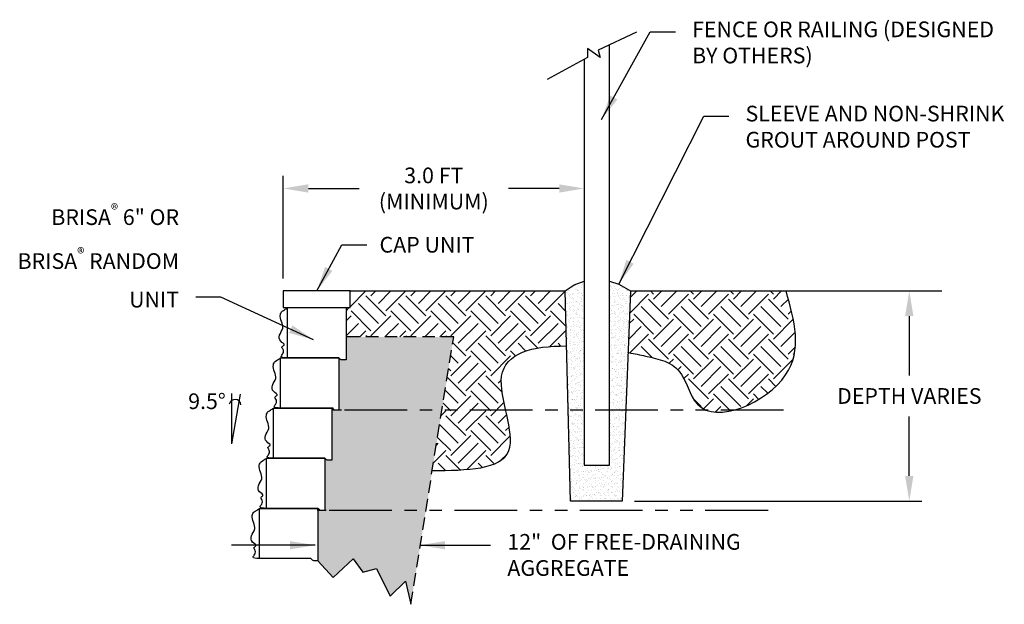
# Model space of a CAD drawing. Units: inches. Extents: x 1695 to 2072, y -732 to -258.
import ezdxf

# ---------------------------------------------------------------- set-up
doc = ezdxf.new("R2010")
doc.units = ezdxf.units.IN
doc.header["$LTSCALE"] = 12
doc.header["$MEASUREMENT"] = 0
doc.header["$PDMODE"] = 3
doc.linetypes.add('HIDDEN2', pattern=[0.1875, 0.125, -0.0625])
doc.linetypes.add('PHANTOMX2', pattern=[5, 2.5, -0.5, 0.5, -0.5, 0.5, -0.5])
for name, color, linetype in [('W-BLOK-CORE', 2, 'Continuous'), ('W-BLOK-OTLN', 3, 'Continuous'), ('W-HTCH-VLTE', 18, 'Continuous'), ('W-LINE-HEVY', 3, 'Continuous'), ('W-LINE-LITE', 1, 'Continuous'), ('W-LINE-MEDM', 2, 'Continuous'), ('W-RENF-TYP1', 152, 'PHANTOMX2'), ('W-TEXT-MEDM', 1, 'Continuous')]:
    doc.layers.add(name, color=color, linetype=linetype)
doc.layers.add('W-HTCH-LITE', color=9, linetype='Continuous', lineweight=5)
doc.styles.add('AWS 24 NOTES', font='times.ttf', dxfattribs={"height": 1.875})
doc.styles.add('AWS NOTES', font='times.ttf')
doc.dimstyles.new('AWS 24', dxfattribs={"dimscale": 24, "dimtxt": 0.07813, "dimasz": 0.125, "dimexe": 0.0625, "dimexo": 0.0625, "dimgap": 0.0625, "dimtad": 0, "dimtih": 1, "dimtoh": 1, "dimdec": 0, "dimzin": 3, "dimdsep": 46, "dimlunit": 3, "dimtxsty": 'AWS NOTES', "dimcen": 0, "dimclrd": 256, "dimclre": 256, "dimclrt": 256, "dimadec": 0, "dimazin": 0, "dimtfac": 1, "dimtdec": 0, "dimtofl": 0, "dimtmove": 2, "dimatfit": 3, "dimfxl": 1, "dimfrac": 2, "dimtolj": 1, "dimtzin": 0, "dimarcsym": 0})
pattern_1 = [(37.5, (0, 0), (-0.02362251, 0.72255891), [0, -0.57, 0, -0.6375, 0, -0.609375]), (7.5, (0, 0), (0.66366626, 1.05830477), [0, -0.3075, 0, -0.51375, 0, -0.196875]), (327.5, (-0.46125, 0), (1.1678032, 0.00212215), [0, -0.1875, 0, -0.675, 0, -0.88125]), (317.5, (-0.4612, 0), (1.1272975, 0.32912834), [0, -0.09375, 0, -0.4425, 0, -0.50625])]

# ---------------------------------------------------------------- blocks, each defined once
blk = doc.blocks.new('AQ 6 SECTION')
at = {"layer": 'W-BLOK-CORE'}
blk.add_spline([(-6.16, 0), (-6.92, 0.19), (-6.71, 0.52), (-6.72, 1.07), (-6.84, 1.27), (-6.57, 1.53), (-6.97, 1.98), (-7.11, 2.71), (-6.72, 3.54), (-7.01, 5.17), (-6.78, 5.58), (-6.51, 5.75), (-6.16, 6)], degree=3, dxfattribs=at)
at = {"layer": 'W-BLOK-OTLN'}
blk.add_lwpolyline([(-6.16, 6), (0.84, 6), (0.84, 0), (0.84, -0.25), (0.35, -0.25, -0.198912), (0.18, -0.18), (0, 0), (-6.16, 0)], format="xyb", close=True, dxfattribs=at)
blk = doc.blocks.new('*D1')
at = {"layer": 'Defpoints', "color": 0, "transparency": 16777216}
for p in [(1762.19, -682.78), (1762.19, -682.78), (1726.19, -695.03)]:
    blk.add_point(p, dxfattribs=at)
at = {"layer": 'W-TEXT-MEDM', "lineweight": -2, "transparency": 16777216}
for p, q in [((1726.19, -693.53), (1726.19, -681.28)), ((1729.19, -682.78), (1735.27, -682.78)), ((1759.19, -682.78), (1753.11, -682.78))]:
    blk.add_line(p, q, dxfattribs=at)
at = {"layer": 'W-TEXT-MEDM', "transparency": 16777216}
for points in [[(1729.19, -682.28), (1729.19, -683.28), (1726.19, -682.78)], [(1759.19, -682.28), (1759.19, -683.28), (1762.19, -682.78)]]:
    blk.add_solid(points, dxfattribs=at)
at = {"layer": 'W-TEXT-MEDM', "transparency": 16777216, "insert": (1744.19, -682.78), "char_height": 1.875, "attachment_point": 5, "style": 'AWS NOTES'}
blk.add_mtext('\\A1;3.0 FT\\P(MINIMUM)', dxfattribs=at)
blk = doc.blocks.new('*D2')
at = {"layer": 'Defpoints', "color": 0, "transparency": 16777216}
for p in [(1789, -695.03), (1801.07, -695.03), (1766.71, -720.15)]:
    blk.add_point(p, dxfattribs=at)
at = {"layer": 'W-TEXT-MEDM', "lineweight": -2, "transparency": 16777216}
for p, q in [((1790.5, -695.03), (1802.57, -695.03)), ((1801.07, -698.03), (1801.07, -705.13)), ((1801.07, -717.15), (1801.07, -710.04)), ((1768.21, -720.15), (1802.57, -720.15))]:
    blk.add_line(p, q, dxfattribs=at)
at = {"layer": 'W-TEXT-MEDM', "transparency": 16777216}
for points in [[(1800.57, -698.03), (1801.57, -698.03), (1801.07, -695.03)], [(1800.57, -717.15), (1801.57, -717.15), (1801.07, -720.15)]]:
    blk.add_solid(points, dxfattribs=at)
at = {"layer": 'W-TEXT-MEDM', "transparency": 16777216, "insert": (1801.07, -707.59), "char_height": 1.8751, "attachment_point": 5, "style": 'AWS NOTES'}
blk.add_mtext('\\A1;DEPTH VARIES', dxfattribs=at)

msp = doc.modelspace()

# ---------------------------------------------------------------- hatches: boundary and pattern name
at = {"layer": 'W-HTCH-LITE'}
h = msp.add_hatch(dxfattribs=at)
h.set_pattern_fill('AR-SAND', color=256, scale=0.375)
h.set_pattern_definition(pattern_1)
h.paths.add_polyline_path([(1762.19, -693.86), (1761, -694.3), (1759.92, -695.03), (1760.27, -709.28), (1762.19, -709.28)])
h = msp.add_hatch(dxfattribs=at)
h.set_pattern_fill('AR-SAND', color=256, scale=0.375)
h.set_pattern_definition(pattern_1)
h.paths.add_polyline_path([(1767.71, -695.03), (1766.31, -694.22), (1765.19, -693.86), (1765.19, -709.28), (1767.15, -709.28)])
h = msp.add_hatch(dxfattribs=at)
h.set_pattern_fill('AR-SAND', color=256, scale=0.375)
h.set_pattern_definition(pattern_1)
h.paths.add_polyline_path([(1767.15, -709.28), (1765.19, -709.28), (1765.19, -715.85), (1762.19, -715.85), (1762.19, -709.28), (1760.27, -709.28), (1760.54, -720.15), (1766.71, -720.15)])
at = {"layer": 'W-HTCH-VLTE'}
h = msp.add_hatch(dxfattribs=at)
h.set_pattern_fill('EARTH', color=256, scale=13.5, angle=45, style=0)
h.set_pattern_definition([(45, (1733.6902, -716.5098), (4e-16, 4.77297), [3.375, -3.375]), (45, (1732.7953, -715.6148), (4e-16, 4.77297), [3.375, -3.375]), (45, (1731.9004, -714.72), (4e-16, 4.77297), [3.375, -3.375]), (135, (1731.9004, -714.1233), (-4.77297, 9e-16), [3.375, -3.375]), (135, (1732.7953, -713.2283), (-4.77297, 9e-16), [3.375, -3.375]), (135, (1733.6902, -712.3334), (-4.77297, 9e-16), [3.375, -3.375])])
edge = h.paths.add_edge_path()
edge.add_line((1759.92, -695.03), (1734.19, -695.03))
edge.add_line((1734.19, -695.03), (1734.19, -697.03))
edge.add_line((1734.19, -697.03), (1733.69, -697.03))
edge.add_line((1733.69, -697.03), (1733.69, -700.53))
edge.add_line((1733.69, -700.53), (1746.57, -700.53))
edge.add_line((1746.57, -700.53), (1744.01, -716.51))
edge.add_spline(control_points=[(1744.01, -716.51), (1748.14, -716.46), (1756.18, -716.38), (1749.68, -703.21), (1756.03, -701.58), (1760.03, -701.61)], knot_values=[0, 0, 0, 0, 9.460361, 18.393306, 28.185425, 28.185425, 28.185425, 28.185425], degree=3, periodic=0)
edge.add_line((1760.03, -701.61), (1759.92, -695.03))
h = msp.add_hatch(dxfattribs=at)
h.set_pattern_fill('EARTH', color=256, scale=13.5, angle=45, style=0)
h.set_pattern_definition([(45, (1767.5028, -712.1233), (4e-16, 4.77297), [3.375, -3.375]), (45, (1766.608, -711.2284), (4e-16, 4.77297), [3.375, -3.375]), (45, (1765.713, -710.3334), (4e-16, 4.77297), [3.375, -3.375]), (135, (1765.713, -709.7368), (-4.77297, 9e-16), [3.375, -3.375]), (135, (1766.608, -708.842), (-4.77297, 9e-16), [3.375, -3.375]), (135, (1767.5028, -707.947), (-4.77297, 9e-16), [3.375, -3.375])])
edge = h.paths.add_edge_path()
edge.add_spline(control_points=[(1767.5, -702.41), (1768.2, -702.54), (1770.62, -703.02), (1774.13, -703.91), (1775.58, -712.12), (1789.42, -705.99), (1787.33, -698.56), (1786.33, -695.03)], knot_values=[34.074143, 34.074143, 34.074143, 34.074143, 35.784959, 40.149155, 44.702905, 55.817669, 65.872181, 65.872181, 65.872181, 65.872181], degree=3, periodic=0)
edge.add_line((1786.33, -695.03), (1767.71, -695.03))
edge.add_line((1767.71, -695.03), (1767.5, -702.41))
h = msp.add_hatch(dxfattribs=at)
h.set_pattern_fill('GRAVEL', color=256, scale=2.25)
h.set_pattern_definition([(228.012788, (1.62, 2.25), (-18, -20.25), [0.302706, -29.967948]), (184.969741, (1.4175, 2.025), (27, 2.25), [0.519453, -51.4258307]), (132.510447, (0.9, 1.98), (22.5, -24.75), [0.366273, -36.2610733]), (267.273689, (0.0225, 1.4175), (2.25, 45), [0.4730355, -46.8305056]), (292.833654, (0, 0.945), (-11.25, 27), [0.4638487, -45.9210895]), (357.273689, (0.18, 0.5175), (-45, 2.25), [0.4730355, -46.8305056]), (37.6942405, (0.6525, 0.495), (-29.25, -22.5), [0.6255652, -61.9309092]), (72.2553284, (1.1475, 0.8775), (15.75, 49.5), [0.590598, -58.4692234]), (121.4295656, (1.3275, 1.44), (-18, 29.25), [0.4746375, -46.9891645]), (175.236358, (1.08, 1.845), (24.75, -2.25), [0.541872, -26.5517158]), (222.397438, (0.54, 1.89), (-27, -24.75), [0.700758, -69.3750938]), (138.814075, (2.25, 1.395), (-15.75, 13.5), [0.2391773, -23.6786508]), (171.4692344, (2.07, 1.5525), (29.25, -4.5), [0.4550333, -45.0484007]), (225, (1.62, 1.62), (-2e-16, -2.25), [0.3181972, -2.8637833]), (203.19859, (1.4625, 1.89), (11.25, 4.5), [0.1713555, -16.964134]), (291.80141, (1.305, 1.8225), (-2.25, 6.75), [0.2423318, -11.874289]), (30.963757, (1.395, 1.5975), (6.75, 4.5), [0.3935902, -12.7260515]), (161.56505, (1.7325, 1.8), (4.5, -2.25), [0.2846048, -6.83052]), (16.38954, (0, 1.8225), (22.5, 6.75), [0.3987, -39.4714016]), (70.346176, (0.3825, 1.935), (-9, -24.75), [0.3344873, -33.1141674]), (293.19859, (1.7325, 2.25), (-4.5, 11.25), [0.3427088, -16.7927807]), (343.61046, (1.8675, 1.935), (-22.5, 6.75), [0.3987, -39.4714016]), (339.443955, (0, 0.4275), (-11.25, 4.5), [0.38448, -18.8395284]), (294.775141, (0.36, 0.2925), (-11.25, 24.75), [0.3221505, -31.892947]), (66.80141, (1.755, 0), (4.5, 11.25), [0.3427088, -16.7927807]), (17.354025, (1.89, 0.315), (-29.25, -9), [0.3771698, -37.3397031]), (69.443955, (0.6525, 0), (-4.5, -11.25), [0.19224, -19.0317684]), (101.309932, (1.62, 0), (-2.25, 9), [0.1147275, -11.3580664]), (165.963757, (1.5975, 0.1125), (6.75, -2.25), [0.4638487, -8.813139]), (186.009006, (1.1475, 0.225), (22.5, 2.25), [0.4298625, -42.5563271]), (303.690068, (1.395, 1.395), (-2.25, 4.5), [0.3244995, -7.787991]), (353.1572266, (1.575, 1.125), (38.25, -4.5), [0.5665365, -56.087016]), (60.945396, (2.1375, 1.0575), (-9, -15.75), [0.231651, -22.9335168]), (90, (2.25, 1.26), (-2.25, 2.25), [0.135, -2.115]), (120.256437, (1.1025, 0.2925), (9, -15.75), [0.312579, -30.94542]), (48.012788, (0.945, 0.5625), (18, 20.25), [0.605412, -29.665242]), (0, (1.35, 1.0125), (2.25, 2.25), [0.585, -1.665]), (325.3048465, (1.935, 1.0125), (22.5, -15.75), [0.3557565, -35.2198672]), (254.054604, (2.2275, 0.81), (-2.25, -9), [0.3276045, -16.0526428]), (207.6459754, (2.1375, 0.495), (-42.75, -22.5), [0.5333963, -52.806317]), (175.426079, (1.665, 0.2475), (-29.25, 2.25), [0.5642977, -55.8654152])])
h.paths.add_polyline_path([(1746.57, -700.53), (1733.69, -700.53), (1733.69, -703.03), (1733.69, -703.28), (1733.2, -703.28, -0.198912), (1733.03, -703.2), (1732.85, -703.03), (1732.85, -709.03), (1732.85, -709.28), (1732.36, -709.28, -0.198912), (1732.19, -709.2), (1732.01, -709.03), (1732.01, -715.03), (1732.01, -715.28), (1731.53, -715.28, -0.198912), (1731.35, -715.2), (1731.17, -715.03), (1731.17, -721.03), (1731.17, -721.28), (1730.69, -721.28, -0.198912), (1730.51, -721.2), (1730.33, -721.03), (1730.33, -727.03), (1730.33, -727.28), (1732.16, -729.27), (1734.53, -727.07), (1735.69, -728.64), (1737.35, -728.23), (1738.97, -731.51), (1740.8, -729.72), (1741.44, -732.49)])

# ---------------------------------------------------------------- linework, layer by layer
at = {"layer": 'Defpoints'}
msp.add_lwpolyline([(1730.33, -727.28), (1732.16, -729.27), (1734.53, -727.07), (1735.69, -728.64), (1737.35, -728.23), (1738.97, -731.51), (1740.8, -729.72), (1741.44, -732.49)], dxfattribs=at)
for points, knots in [([(1767.5, -702.41), (1768.2, -702.54), (1770.62, -703.02), (1774.13, -703.91), (1775.58, -712.12), (1789.42, -705.99), (1787.33, -698.56), (1786.33, -695.03)], [34.074143, 34.074143, 34.074143, 34.074143, 35.784959, 40.149155, 44.702905, 55.817669, 65.872181, 65.872181, 65.872181, 65.872181]), ([(1744.01, -716.51), (1748.14, -716.46), (1756.18, -716.38), (1749.68, -703.21), (1756.03, -701.58), (1760.03, -701.61)], [0, 0, 0, 0, 9.460361, 18.393306, 28.185425, 28.185425, 28.185425, 28.185425])]:
    msp.add_open_spline(points, degree=3, knots=knots, dxfattribs=at)
at = {"layer": 'W-LINE-HEVY'}
for points in [[(1762.19, -667.33), (1762.19, -715.85), (1765.19, -715.85), (1765.19, -665.63)], [(1765.19, -693.86), (1766.31, -694.22), (1767.71, -695.03), (1766.71, -720.15), (1760.54, -720.15), (1759.92, -695.03), (1761, -694.3), (1762.19, -693.86)], [(1734.19, -695.03), (1759.92, -695.03)], [(1767.71, -695.03), (1804.95, -695.03)]]:
    msp.add_lwpolyline(points, dxfattribs=at)
msp.add_lwpolyline([(1726.19, -697.03), (1734.19, -697.03), (1734.19, -695.03), (1726.19, -695.03)], close=True, dxfattribs=at)
at = {"layer": 'W-LINE-LITE'}
for points in [[(1720.03, -713.29), (1720.03, -707.29)], [(1720.03, -713.29), (1721.07, -707.38)]]:
    msp.add_lwpolyline(points, dxfattribs=at)
msp.add_arc((1720.42, -708.71), 0.711, 5.2803, 167.457, dxfattribs=at)
at = {"layer": 'W-LINE-MEDM'}
msp.add_lwpolyline([(1768.45, -664.08), (1763.87, -666.26), (1764.09, -667.13), (1762.57, -666.04), (1762.57, -667.13), (1757.77, -669.75)], dxfattribs=at)
at = {"layer": 'W-LINE-MEDM', "linetype": 'HIDDEN2'}
msp.add_lwpolyline([(1741.44, -732.49), (1746.57, -700.53), (1733.69, -700.53)], dxfattribs=at)
at = {"layer": 'W-RENF-TYP1', "ltscale": 0.25}
for points in [[(1786.01, -709.28), (1733.17, -709.28), (1732.17, -709.28), (1732.17, -709.03), (1726.01, -709.03)], [(1784.17, -721.28), (1731.33, -721.28), (1730.33, -721.28), (1730.33, -721.03), (1724.17, -721.03)]]:
    msp.add_lwpolyline(points, dxfattribs=at)

# ---------------------------------------------------------------- block references
at = {"layer": 'W-TEXT-MEDM'}
for p in [(1732.85, -703.03), (1732.01, -709.03), (1731.17, -715.03), (1730.33, -721.03), (1729.49, -727.03)]:
    msp.add_blockref('AQ 6 SECTION', p, dxfattribs=at)

# ---------------------------------------------------------------- texts
at = {"layer": 'W-TEXT-MEDM', "char_height": 1.875, "style": 'AWS 24 NOTES'}
for s, insert, width, attachment_point in [('\\A1;FENCE OR RAILING (DESIGNED BY OTHERS)', (1775.09, -662.82), 37.3387, 1), ('\\A1;{\\fTimes New Roman|b0|i1|c0|p18;BRISA\\fTimes New Roman|b0|i0|c0|p18;\\H0.7x;\\S®^ ;} 6" OR BRISA{\\H0.7x;\\S®^ ;} RANDOM UNIT', (1713.72, -697.01), 22.8635, 9), ('\\A1;9.5%%D', (1714.81, -707.28), 47.5067, 1)]:
    msp.add_mtext(s, dxfattribs=dict(at, insert=insert, width=width, attachment_point=attachment_point))
at = {"layer": 'W-TEXT-MEDM', "attachment_point": 1}
for s, insert, char_height, style in [('\\A1;SLEEVE AND NON-SHRINK\\PGROUT AROUND POST', (1781.48, -672.89), 1.875, 'AWS 24 NOTES'), ('\\A1;CAP UNIT', (1737.7, -688.57), 1.8751, 'AWS NOTES'), ('\\A1;12"  OF FREE-DRAINING\\PAGGREGATE', (1752.99, -724.09), 1.875, 'AWS 24 NOTES')]:
    msp.add_mtext(s, dxfattribs=dict(at, insert=insert, char_height=char_height, style=style))

# ---------------------------------------------------------------- dimensions: what is measured, and where the dimension line sits
at = {"layer": 'W-TEXT-MEDM'}
dim = msp.add_linear_dim(base=(1762.19, -682.78), p1=(1726.19, -695.03), p2=(1762.19, -682.78), text='3.0 FT\\P(MINIMUM)', dimstyle='AWS 24', dxfattribs=at)
dim.commit()
dim.dimension.update_dxf_attribs({"geometry": '*D1', "text_midpoint": (1744.19, -682.78), "dimtype": 160})
dim = msp.add_linear_dim(base=(1801.07, -695.03), p1=(1766.71, -720.15), p2=(1789, -695.03), angle=90, text='DEPTH VARIES', dimstyle='AWS 24', dxfattribs=at)
dim.commit()
dim.dimension.update_dxf_attribs({"geometry": '*D2', "text_midpoint": (1801.07, -707.59)})

# ---------------------------------------------------------------- leaders
at = {"layer": 'W-TEXT-MEDM', "annotation_type": 0, "has_hookline": 1}
for points, hookline_direction in [([(1764.26, -674.52), (1770.09, -664.07), (1773.09, -664.07)], 0), ([(1766.31, -694.22), (1776.48, -674.14), (1779.48, -674.14)], 0), ([(1729.81, -700.86), (1718.72, -695.76), (1715.72, -695.76)], 1), ([(1742.53, -725.43), (1750.99, -725.43)], 0)]:
    msp.add_leader(points, dimstyle='AWS 24', dxfattribs=dict(at, hookline_direction=hookline_direction))
at = {"layer": 'W-TEXT-MEDM', "annotation_type": 0, "has_hookline": 1, "hookline_direction": 0, "text_width": 12.52}
msp.add_leader([(1730.19, -695.03), (1733.2, -689.51), (1736.2, -689.51)], dimstyle='AWS 24', override={"dimgap": 0.0625, "dimtad": 0}, dxfattribs=at)
at = {"layer": 'W-TEXT-MEDM'}
msp.add_leader([(1729.99, -725.43), (1719.99, -725.43)], dimstyle='AWS 24', dxfattribs=at)

doc.saveas('drawing.dxf')
